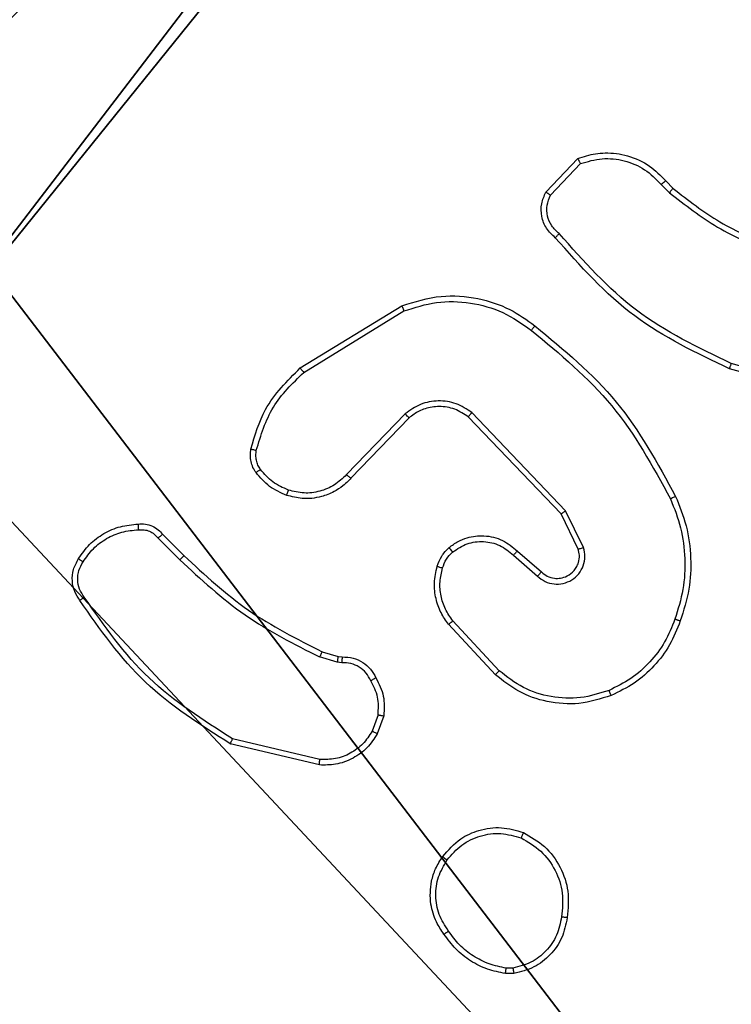
# Model space of a CAD drawing. Units: centimetres. Extents: x -468 to 459, y -356 to 350.
# Drawn here: x 23 to 25, y -153 to -149 of the extents above; entities that cross this region are included whole.
import ezdxf

# ---------------------------------------------------------------- set-up
doc = ezdxf.new("R2010")
doc.units = ezdxf.units.CM
doc.header["$LTSCALE"] = 2.54
doc.layers.get('0').update_dxf_attribs({"true_color": 0xff5454})
doc.layers.add('VP-EQ', color=7, linetype='Continuous', true_color=0x8a3492)

# ---------------------------------------------------------------- blocks, each defined once
blk = doc.blocks.new('Grupuj_229')
at = {"color": 0}
mesh = blk.add_polyface(dxfattribs=at)
corners = [(69.4, 74), (4.6, 69.4), (4.6, 74), (69.4, 4.6), (69.4, 69.4), (74, 4.6), (74, 69.4), (0, 69.4), (4.6, 4.6), (0, 4.6), (4.6, 0), (69.4, 0)]
mesh.append_faces([[corners[k] for k in face] for face in [(0, 1, 2), (5, 4, 6), (7, 8, 9)]], dxfattribs={"vtx0": -1, "color": 0})
mesh.append_faces([[corners[k] for k in face] for face in [(3, 4, 5), (8, 1, 10), (10, 1, 11), (11, 1, 3)]], dxfattribs={"vtx0": -1, "vtx1": -1, "color": 0})
mesh.append_faces([[corners[k] for k in face] for face in [(1, 0, 3)]], dxfattribs={"vtx0": -1, "vtx1": -1, "vtx2": -1, "color": 0})
mesh.append_faces([[corners[k] for k in face] for face in [(3, 0, 4), (8, 7, 1)]], dxfattribs={"vtx0": -1, "vtx2": -1, "color": 0})
mesh = blk.add_polyface(dxfattribs=at)
corners = [(69.4, 0, 1.5179), (4.6, 4.6, 1.5179), (4.6, 0, 1.5179), (4.6, 69.4, 1.5179), (74, 4.6, 1.5179), (69.4, 69.4, 1.5179), (69.4, 4.6, 1.5179), (74, 69.4, 1.5179), (69.4, 74, 1.5179), (4.6, 74, 1.5179), (0, 69.4, 1.5179), (0, 4.6, 1.5179)]
mesh.append_faces([[corners[k] for k in face] for face in [(0, 1, 2), (5, 4, 7), (3, 8, 9), (1, 10, 11)]], dxfattribs={"vtx0": -1, "color": 0})
mesh.append_faces([[corners[k] for k in face] for face in [(4, 5, 6), (6, 3, 0), (8, 6, 5), (10, 1, 3)]], dxfattribs={"vtx0": -1, "vtx1": -1, "color": 0})
mesh.append_faces([[corners[k] for k in face] for face in [(1, 0, 3), (8, 3, 6)]], dxfattribs={"vtx0": -1, "vtx1": -1, "vtx2": -1, "color": 0})
blk = doc.blocks.new('Grupuj_181')
at = {"color": 18, "true_color": 0x020202, "extrusion": (0, -8.32667e-16, -1), "rotation": 180}
blk.add_blockref('Grupuj_229', (0, 74, -5.5179), dxfattribs=at)
blk = doc.blocks.new('podest_kwadratowy_LOW')
at = {"color": 18, "true_color": 0x020202}
blk.add_blockref('Grupuj_181', (0, -10.3263, 1.7386), dxfattribs=at)
blk = doc.blocks.new('Komponent_46')
at = {"color": 251, "true_color": 0x676e6c}
mesh = blk.add_polyface(dxfattribs=at)
corners = [(9, 0, 188.2241), (4.95, 0.2576, 188.2241), (4.95, 0, 188.2241), (8.7424, 4.0502, 188.2241), (9, 4.0502, 188.2241), (0, 0, 188.2241), (0.2576, 4.05, 188.2241), (0, 4.05, 188.2241), (4.05, 0, 188.2241), (0.2576, 4.95, 188.2241), (4.0498, 8.7424, 188.2241), (4.05, 0.2576, 188.2241), (4.9498, 8.7424, 188.2241), (4.9498, 9, 188.2241), (9, 9, 188.2241), (8.7424, 4.9502, 188.2241), (9, 4.9502, 188.2241), (0, 9, 188.2241), (0, 4.95, 188.2241), (4.0498, 9, 188.2241)]
mesh.append_faces([[corners[k] for k in face] for face in [(0, 1, 2), (3, 0, 4), (5, 6, 7), (14, 15, 16), (9, 17, 18)]], dxfattribs={"vtx0": -1, "color": 251})
mesh.append_faces([[corners[k] for k in face] for face in [(6, 8, 9), (10, 11, 12), (12, 1, 13), (13, 1, 14), (15, 1, 3), (17, 9, 19), (19, 9, 10)]], dxfattribs={"vtx0": -1, "vtx1": -1, "color": 251})
mesh.append_faces([[corners[k] for k in face] for face in [(1, 0, 3), (9, 8, 10), (14, 1, 15)]], dxfattribs={"vtx0": -1, "vtx1": -1, "vtx2": -1, "color": 251})
mesh.append_faces([[corners[k] for k in face] for face in [(6, 5, 8), (10, 8, 11), (12, 11, 1)]], dxfattribs={"vtx0": -1, "vtx2": -1, "color": 251})
mesh = blk.add_polyface(dxfattribs=at)
corners = [(4.0498, 9, -10), (0, 4.95, -10), (0, 9, -10), (0.2576, 4.95, -10), (0.2576, 4.05, -10), (4.9498, 8.7424, -10), (4.05, 0.2576, -10), (4.0498, 8.7424, -10), (4.95, 0.2576, -10), (0, 0, -10), (0, 4.05, -10), (4.05, 0, -10), (9, 9, -10), (4.9498, 9, -10), (4.95, 0, -10), (8.7424, 4.9502, -10), (9, 4.9502, -10), (8.7424, 4.0502, -10), (9, 0, -10), (9, 4.0502, -10)]
mesh.append_faces([[corners[k] for k in face] for face in [(0, 1, 2), (4, 9, 10), (12, 5, 13), (15, 12, 16), (18, 17, 19)]], dxfattribs={"vtx0": -1, "color": 251})
mesh.append_faces([[corners[k] for k in face] for face in [(1, 0, 3), (3, 0, 4), (5, 6, 7), (6, 5, 8), (9, 4, 11), (7, 4, 0), (11, 7, 6), (8, 12, 14), (14, 17, 18), (17, 14, 15)]], dxfattribs={"vtx0": -1, "vtx1": -1, "color": 251})
mesh.append_faces([[corners[k] for k in face] for face in [(11, 4, 7), (5, 12, 8), (14, 12, 15)]], dxfattribs={"vtx0": -1, "vtx1": -1, "vtx2": -1, "color": 251})
blk = doc.blocks.new('Grupuj_132')
at = {"color": 0}
blk.add_blockref('Komponent_46', (0.3, 0.3), dxfattribs=at)
blk = doc.blocks.new('noga_WOODEN_LOW_1')
at = {"color": 0}
blk.add_blockref('Grupuj_132', (0, 0), dxfattribs=at)
blk = doc.blocks.new('Grupuj_16')
at = {"color": 0}
for name, p in [('podest_kwadratowy_LOW', (270.0569, 20.058, 112.7611)), ('noga_WOODEN_LOW_1', (339.217, 4.65, 10.0175))]:
    blk.add_blockref(name, p, dxfattribs=at)
blk = doc.blocks.new('RC1413_')
at = {"color": 7, "linetype": 'Continuous', "lineweight": 25}
for p, q in [((517.9446, 597.5775), (518.0572, 597.6957)), ((517.9613, 597.5669), (518.067, 597.6782)), ((518.3525, 597.6047), (518.3813, 597.5753)), ((518.3681, 597.6174), (518.3944, 597.5906)), ((517.0761, 596.9561), (517.435, 597.1761)), ((517.0882, 596.9404), (517.4425, 597.1576)), ((518.9491, 596.8533), (518.5939, 596.9531)), ((518.9533, 596.8727), (518.6002, 596.9719)), ((517.447, 596.7947), (517.2394, 596.5794)), ((517.4608, 596.7801), (517.2549, 596.5665)), ((517.9982, 596.4407), (517.6702, 596.7834)), ((518.0143, 596.452), (517.6826, 596.7986)), ((518.0777, 596.3221), (518.0143, 596.452)), ((518.059, 596.3161), (517.9982, 596.4407)), ((516.5734, 596.3551), (516.6501, 596.2785)), ((516.5891, 596.3686), (516.6649, 596.2929)), ((517.8295, 596.2945), (517.9147, 596.2206)), ((517.8436, 596.3093), (517.9286, 596.2356)), ((517.7659, 595.8724), (517.6006, 596.0505)), ((517.7791, 595.8867), (517.6158, 596.0627)), ((517.2066, 595.9171), (517.1443, 595.9351)), ((517.153, 595.9537), (517.2099, 595.9374)), ((517.2099, 595.9374), (517.2243, 595.9353)), ((517.223, 595.9148), (517.2066, 595.9171)), ((517.3511, 595.7306), (517.3302, 595.673)), ((517.3712, 595.7275), (517.3483, 595.664)), ((517.1438, 595.5535), (516.8286, 595.6283)), ((517.145, 595.5729), (516.8365, 595.6459)), ((517.8314, 594.817), (517.8019, 594.8168)), ((517.8281, 594.8361), (517.8042, 594.8359))]:
    blk.add_line(p, q, dxfattribs=at)
for points, knots in [([(518.0572, 597.6957), (518.0779, 597.7026), (518.1095, 597.7132), (518.1692, 597.7177), (518.2361, 597.7092), (518.3119, 597.6752), (518.3501, 597.6359), (518.3681, 597.6174)], [0, 0, 0, 0, 0.190184, 0.29066, 0.52225, 0.775139, 1, 1, 1, 1]), ([(518.0572, 597.6957), (518.0573, 597.6955), (518.0576, 597.6951), (518.0591, 597.6923), (518.061, 597.689), (518.0627, 597.6858), (518.0648, 597.6822), (518.0663, 597.6795), (518.067, 597.6782)], [0, 0, 0, 0, 0.212874, 0.45056, 0.578425, 0.712707, 0.853342, 1, 1, 1, 1]), ([(518.067, 597.6782), (518.0923, 597.6856), (518.143, 597.7004), (518.2227, 597.6916), (518.2968, 597.661), (518.3339, 597.6235), (518.3525, 597.6047)], [0, 0, 0, 0, 0.249977, 0.499939, 0.749805, 1, 1, 1, 1]), ([(518.3681, 597.6174), (518.3678, 597.6172), (518.3673, 597.6168), (518.3637, 597.6139), (518.3586, 597.6097), (518.3545, 597.6063), (518.3525, 597.6047)], [0, 0, 0, 0, 0.2502807, 0.4996078, 0.7496787, 1, 1, 1, 1]), ([(517.9778, 597.4164), (517.9665, 597.4269), (517.9441, 597.4477), (517.9279, 597.4912), (517.9264, 597.5369), (517.9386, 597.564), (517.9446, 597.5775)], [0, 0, 0, 0, 0.2549533, 0.5066001, 0.7549478, 1, 1, 1, 1]), ([(517.9446, 597.5775), (517.9448, 597.5774), (517.9452, 597.5771), (517.9479, 597.5754), (517.9511, 597.5734), (517.9541, 597.5714), (517.9575, 597.5692), (517.96, 597.5677), (517.9613, 597.5669)], [0, 0, 0, 0, 0.215602, 0.453543, 0.581427, 0.715241, 0.854688, 1, 1, 1, 1]), ([(517.9916, 597.4309), (517.9821, 597.4394), (517.963, 597.4564), (517.9482, 597.4925), (517.946, 597.5316), (517.9562, 597.5551), (517.9613, 597.5669)], [0, 0, 0, 0, 0.2499442, 0.4999008, 0.7496364, 1, 1, 1, 1]), ([(518.3944, 597.5906), (518.3942, 597.5903), (518.3936, 597.5897), (518.3901, 597.5856), (518.3858, 597.5806), (518.3828, 597.5771), (518.3813, 597.5753)], [0, 0, 0, 0, 0.2799142, 0.5589637, 0.7794771, 1, 1, 1, 1]), ([(518.3813, 597.5753), (518.4366, 597.5323), (518.5472, 597.4463), (518.6761, 597.3912), (518.7405, 597.3637)], [0, 0, 0, 0, 0.500007, 1, 1, 1, 1]), ([(518.3944, 597.5906), (518.4481, 597.5487), (518.5567, 597.4641), (518.6832, 597.41), (518.7472, 597.3826)], [0, 0, 0, 0, 0.494663, 1, 1, 1, 1]), ([(517.9778, 597.4164), (517.978, 597.4166), (517.9784, 597.417), (517.9808, 597.4195), (517.9835, 597.4223), (517.9859, 597.4249), (517.9887, 597.4278), (517.9907, 597.4298), (517.9916, 597.4309)], [0, 0, 0, 0, 0.22835, 0.470297, 0.596877, 0.727514, 0.862064, 1, 1, 1, 1]), ([(518.6002, 596.9719), (518.4834, 597.028), (518.2497, 597.14), (518.0777, 597.3339), (517.9916, 597.4309)], [0, 0, 0, 0, 0.499992, 1, 1, 1, 1]), ([(518.5939, 596.9531), (518.4772, 597.0086), (518.2405, 597.1213), (518.0661, 597.3171), (517.9778, 597.4164)], [0, 0, 0, 0, 0.49327, 1, 1, 1, 1]), ([(517.435, 597.1761), (517.4809, 597.1903), (517.5688, 597.2174), (517.7015, 597.2068), (517.8157, 597.1696), (517.877, 597.1258), (517.9059, 597.105)], [0, 0, 0, 0, 0.286577, 0.548797, 0.78662, 1, 1, 1, 1]), ([(517.4425, 597.1576), (517.4806, 597.1697), (517.5569, 597.194), (517.6781, 597.1902), (517.795, 597.158), (517.8606, 597.1121), (517.8934, 597.0891)], [0, 0, 0, 0, 0.249981, 0.499966, 0.749896, 1, 1, 1, 1]), ([(517.435, 597.1761), (517.4351, 597.1758), (517.4353, 597.1752), (517.437, 597.171), (517.4395, 597.1648), (517.4415, 597.16), (517.4425, 597.1576)], [0, 0, 0, 0, 0.250019, 0.499992, 0.749847, 1, 1, 1, 1]), ([(517.8934, 597.0891), (517.8944, 597.0903), (517.8963, 597.0928), (517.8989, 597.0962), (517.9012, 597.099), (517.9035, 597.102), (517.9055, 597.1045), (517.9058, 597.1049), (517.9059, 597.105)], [0, 0, 0, 0, 0.1500801, 0.2932179, 0.4291897, 0.5577557, 0.7930028, 1, 1, 1, 1]), ([(517.8934, 597.0891), (517.9944, 597.0056), (518.1962, 596.8385), (518.3221, 596.6088), (518.385, 596.4939)], [0, 0, 0, 0, 0.499999, 1, 1, 1, 1]), ([(517.9059, 597.105), (518.0082, 597.0205), (518.2126, 596.8516), (518.3397, 596.6189), (518.4033, 596.5026)], [0, 0, 0, 0, 0.500137, 1, 1, 1, 1]), ([(516.9016, 596.6696), (516.9156, 596.7182), (516.9476, 596.8289), (517.0299, 596.9104), (517.0761, 596.9561)], [0, 0, 0, 0, 0.4391089, 1, 1, 1, 1]), ([(516.9206, 596.6653), (516.9368, 596.7184), (516.969, 596.8245), (517.0485, 596.9018), (517.0882, 596.9404)], [0, 0, 0, 0, 0.499992, 1, 1, 1, 1]), ([(517.0761, 596.9561), (517.0762, 596.9558), (517.0765, 596.9553), (517.0793, 596.9516), (517.0833, 596.9465), (517.0866, 596.9424), (517.0882, 596.9404)], [0, 0, 0, 0, 0.250151, 0.499846, 0.749881, 1, 1, 1, 1]), ([(518.5939, 596.9531), (518.594, 596.9533), (518.5941, 596.9537), (518.595, 596.9565), (518.5962, 596.96), (518.5973, 596.9634), (518.5987, 596.9675), (518.5997, 596.9704), (518.6002, 596.9719)], [0, 0, 0, 0, 0.201472, 0.43456, 0.563132, 0.700412, 0.846223, 1, 1, 1, 1]), ([(517.6826, 596.7986), (517.6647, 596.8104), (517.6288, 596.834), (517.564, 596.8431), (517.4997, 596.8316), (517.4646, 596.807), (517.447, 596.7947)], [0, 0, 0, 0, 0.25029, 0.500089, 0.750046, 1, 1, 1, 1]), ([(517.6702, 596.7834), (517.6547, 596.7936), (517.6235, 596.8142), (517.5687, 596.8227), (517.5259, 596.8159), (517.4898, 596.8017), (517.4724, 596.7887), (517.4608, 596.7801)], [0, 0, 0, 0, 0.244204, 0.489924, 0.713022, 0.811019, 1, 1, 1, 1]), ([(517.4608, 596.7801), (517.4606, 596.7803), (517.46, 596.7806), (517.4568, 596.784), (517.4523, 596.7889), (517.4488, 596.7928), (517.447, 596.7947)], [0, 0, 0, 0, 0.250387, 0.499829, 0.749887, 1, 1, 1, 1]), ([(517.6702, 596.7834), (517.6704, 596.7836), (517.6708, 596.7841), (517.6736, 596.7876), (517.6777, 596.7926), (517.681, 596.7966), (517.6826, 596.7986)], [0, 0, 0, 0, 0.2498867, 0.500129, 0.7499523, 1, 1, 1, 1]), ([(516.9195, 596.5865), (516.9157, 596.5925), (516.9079, 596.6046), (516.9013, 596.6254), (516.8984, 596.6475), (516.9005, 596.6622), (516.9016, 596.6696)], [0, 0, 0, 0, 0.2439351, 0.491909, 0.7439363, 1, 1, 1, 1]), ([(516.9016, 596.6696), (516.9019, 596.6695), (516.9025, 596.6693), (516.9068, 596.6683), (516.9131, 596.6669), (516.9181, 596.6659), (516.9206, 596.6653)], [0, 0, 0, 0, 0.250044, 0.500103, 0.749786, 1, 1, 1, 1]), ([(516.9352, 596.598), (516.932, 596.603), (516.9257, 596.613), (516.9204, 596.63), (516.9182, 596.6478), (516.9198, 596.6595), (516.9206, 596.6653)], [0, 0, 0, 0, 0.249938, 0.499997, 0.750075, 1, 1, 1, 1]), ([(516.9195, 596.5865), (516.9198, 596.5867), (516.9204, 596.5872), (516.9245, 596.5902), (516.9297, 596.594), (516.9333, 596.5967), (516.9352, 596.598)], [0, 0, 0, 0, 0.279398, 0.558804, 0.77929, 1, 1, 1, 1]), ([(517.0341, 596.5248), (517.0148, 596.5332), (516.9762, 596.5501), (516.9488, 596.582), (516.9352, 596.598)], [0, 0, 0, 0, 0.499999, 1, 1, 1, 1]), ([(517.0281, 596.5062), (517.0069, 596.5154), (516.9645, 596.5338), (516.9345, 596.5689), (516.9195, 596.5865)], [0, 0, 0, 0, 0.500001, 1, 1, 1, 1]), ([(517.2549, 596.5665), (517.2517, 596.563), (517.2429, 596.5533), (517.2237, 596.5365), (517.1927, 596.5163), (517.1449, 596.4977), (517.0864, 596.4911), (517.0462, 596.5015), (517.0281, 596.5062)], [0, 0, 0, 0, 0.056645, 0.159018, 0.307038, 0.500602, 0.775348, 1, 1, 1, 1]), ([(517.2394, 596.5794), (517.2258, 596.5664), (517.1985, 596.5404), (517.1457, 596.5185), (517.089, 596.5111), (517.0524, 596.5202), (517.0341, 596.5248)], [0, 0, 0, 0, 0.249969, 0.499949, 0.749852, 1, 1, 1, 1]), ([(517.2549, 596.5665), (517.2546, 596.5667), (517.2539, 596.5671), (517.2497, 596.5705), (517.2446, 596.5749), (517.2411, 596.5779), (517.2394, 596.5794)], [0, 0, 0, 0, 0.279396, 0.558924, 0.779515, 1, 1, 1, 1]), ([(517.0281, 596.5062), (517.0281, 596.5065), (517.0282, 596.5071), (517.0295, 596.5114), (517.0316, 596.5175), (517.0332, 596.5224), (517.0341, 596.5248)], [0, 0, 0, 0, 0.2498, 0.499632, 0.749548, 1, 1, 1, 1]), ([(518.4033, 596.5026), (518.403, 596.5024), (518.4024, 596.5021), (518.3982, 596.5001), (518.3922, 596.4972), (518.3874, 596.495), (518.385, 596.4939)], [0, 0, 0, 0, 0.250669, 0.500133, 0.749861, 1, 1, 1, 1]), ([(518.385, 596.4939), (518.3985, 596.46), (518.4255, 596.3921), (518.4387, 596.2829), (518.4336, 596.173), (518.4116, 596.1034), (518.4007, 596.0686)], [0, 0, 0, 0, 0.249943, 0.499994, 0.750051, 1, 1, 1, 1]), ([(518.4033, 596.5026), (518.417, 596.4685), (518.4453, 596.3983), (518.4595, 596.2864), (518.4542, 596.1716), (518.4314, 596.0995), (518.4197, 596.0623)], [0, 0, 0, 0, 0.243401, 0.5, 0.742017, 1, 1, 1, 1]), ([(517.9982, 596.4407), (517.9984, 596.4408), (517.9987, 596.441), (518.0011, 596.4426), (518.004, 596.4447), (518.0069, 596.4467), (518.0104, 596.4492), (518.013, 596.451), (518.0143, 596.452)], [0, 0, 0, 0, 0.194216, 0.425383, 0.554772, 0.693742, 0.842277, 1, 1, 1, 1]), ([(516.2918, 596.2825), (516.304, 596.2999), (516.3285, 596.3347), (516.3804, 596.3729), (516.4393, 596.3988), (516.4816, 596.4028), (516.5028, 596.4047)], [0, 0, 0, 0, 0.250005, 0.500004, 0.750002, 1, 1, 1, 1]), ([(516.3079, 596.2713), (516.3192, 596.2874), (516.3419, 596.3197), (516.39, 596.3552), (516.4447, 596.3791), (516.484, 596.3827), (516.5037, 596.3845)], [0, 0, 0, 0, 0.250035, 0.50001, 0.749977, 1, 1, 1, 1]), ([(516.5028, 596.4047), (516.5028, 596.4044), (516.5026, 596.4038), (516.5027, 596.3993), (516.503, 596.3937), (516.5033, 596.3885), (516.5036, 596.3858), (516.5037, 596.3845)], [0, 0, 0, 0, 0.241776, 0.488786, 0.741028, 0.86982, 1, 1, 1, 1]), ([(516.5028, 596.4047), (516.5114, 596.4051), (516.5286, 596.4059), (516.553, 596.3983), (516.5739, 596.3859), (516.5842, 596.3742), (516.5891, 596.3686)], [0, 0, 0, 0, 0.262892, 0.524966, 0.770677, 1, 1, 1, 1]), ([(516.5037, 596.3845), (516.5103, 596.3848), (516.5235, 596.3856), (516.5428, 596.3801), (516.5603, 596.3701), (516.569, 596.3601), (516.5734, 596.3551)], [0, 0, 0, 0, 0.250035, 0.500011, 0.749963, 1, 1, 1, 1]), ([(516.5891, 596.3686), (516.5889, 596.3685), (516.5885, 596.3682), (516.586, 596.366), (516.583, 596.3635), (516.5801, 596.361), (516.5769, 596.3582), (516.5746, 596.3562), (516.5734, 596.3551)], [0, 0, 0, 0, 0.21275, 0.449897, 0.577917, 0.712304, 0.853214, 1, 1, 1, 1]), ([(517.6021, 596.3215), (517.6124, 596.3292), (517.6321, 596.3438), (517.6737, 596.3602), (517.7281, 596.3667), (517.7928, 596.3518), (517.8269, 596.3233), (517.8436, 596.3093)], [0, 0, 0, 0, 0.1452828, 0.2760071, 0.5021061, 0.7563416, 1, 1, 1, 1]), ([(517.5602, 596.2557), (517.5648, 596.2681), (517.57, 596.282), (517.5797, 596.2965), (517.5874, 596.3072), (517.5957, 596.3153), (517.6021, 596.3215)], [0, 0, 0, 0, 0.499448, 0.560098, 0.663807, 1, 1, 1, 1]), ([(517.6021, 596.3215), (517.6022, 596.3212), (517.6026, 596.3207), (517.6055, 596.3171), (517.6097, 596.312), (517.6131, 596.308), (517.6148, 596.306)], [0, 0, 0, 0, 0.2502868, 0.5000218, 0.7498709, 1, 1, 1, 1]), ([(517.6148, 596.306), (517.6313, 596.317), (517.6644, 596.3389), (517.7246, 596.3462), (517.7838, 596.3328), (517.8143, 596.3073), (517.8295, 596.2945)], [0, 0, 0, 0, 0.249942, 0.499886, 0.749613, 1, 1, 1, 1]), ([(517.9147, 596.2206), (517.9234, 596.2137), (517.9406, 596.2), (517.9731, 596.1913), (518.0062, 596.1933), (518.037, 596.206), (518.0621, 596.228), (518.0783, 596.2569), (518.0849, 596.2899), (518.0801, 596.3114), (518.0777, 596.3221)], [0, 0, 0, 0, 0.125104, 0.250177, 0.374949, 0.500011, 0.624894, 0.75, 0.874991, 1, 1, 1, 1]), ([(517.9286, 596.2356), (517.9352, 596.2302), (517.9488, 596.2191), (517.9731, 596.2124), (517.9974, 596.2128), (518.0223, 596.2208), (518.0418, 596.2362), (518.0537, 596.2537), (518.0612, 596.2717), (518.0645, 596.2933), (518.0607, 596.309), (518.059, 596.3161)], [0, 0, 0, 0, 0.122002, 0.24844, 0.350827, 0.467238, 0.617012, 0.696811, 0.769104, 0.89597, 1, 1, 1, 1]), ([(518.059, 596.3161), (518.0593, 596.3162), (518.0599, 596.3163), (518.0642, 596.3177), (518.0704, 596.3197), (518.0753, 596.3213), (518.0777, 596.3221)], [0, 0, 0, 0, 0.249829, 0.49995, 0.749503, 1, 1, 1, 1]), ([(516.2963, 596.1348), (516.2897, 596.145), (516.2759, 596.166), (516.2681, 596.2043), (516.2714, 596.2455), (516.2849, 596.2699), (516.2918, 596.2825)], [0, 0, 0, 0, 0.230272, 0.473703, 0.73027, 1, 1, 1, 1]), ([(516.2918, 596.2825), (516.2919, 596.2823), (516.2923, 596.2818), (516.2949, 596.2799), (516.298, 596.2778), (516.3009, 596.2758), (516.3043, 596.2736), (516.3067, 596.2721), (516.3079, 596.2713)], [0, 0, 0, 0, 0.222869, 0.462996, 0.589972, 0.721863, 0.8588, 1, 1, 1, 1]), ([(516.6649, 596.2929), (516.6648, 596.2928), (516.6647, 596.2927), (516.6638, 596.2919), (516.6624, 596.2905), (516.6605, 596.2887), (516.6582, 596.2865), (516.6557, 596.284), (516.6529, 596.2813), (516.651, 596.2794), (516.6501, 596.2785)], [0, 0, 0, 0, 0.125036, 0.249933, 0.375404, 0.500042, 0.624601, 0.749849, 0.875002, 1, 1, 1, 1]), ([(516.6501, 596.2785), (516.7245, 596.2097), (516.8733, 596.0723), (517.054, 595.9808), (517.1443, 595.9351)], [0, 0, 0, 0, 0.5000028, 1, 1, 1, 1]), ([(516.6649, 596.2929), (516.7383, 596.225), (516.8852, 596.0892), (517.0637, 595.9989), (517.153, 595.9537)], [0, 0, 0, 0, 0.500001, 1, 1, 1, 1]), ([(517.579, 596.2496), (517.583, 596.2603), (517.5909, 596.2816), (517.6068, 596.2979), (517.6148, 596.306)], [0, 0, 0, 0, 0.5000136, 1, 1, 1, 1]), ([(517.8436, 596.3093), (517.8435, 596.3092), (517.8432, 596.3089), (517.841, 596.3066), (517.8383, 596.3038), (517.8358, 596.3011), (517.8328, 596.2979), (517.8306, 596.2957), (517.8295, 596.2945)], [0, 0, 0, 0, 0.206416, 0.441153, 0.569487, 0.705647, 0.849288, 1, 1, 1, 1]), ([(516.3121, 596.1459), (516.3059, 596.1553), (516.2935, 596.1742), (516.2875, 596.2078), (516.2913, 596.2419), (516.3024, 596.2615), (516.3079, 596.2713)], [0, 0, 0, 0, 0.250071, 0.500002, 0.749926, 1, 1, 1, 1]), ([(517.6006, 596.0505), (517.591, 596.0638), (517.571, 596.0915), (517.5538, 596.1419), (517.5472, 596.1984), (517.5558, 596.2362), (517.5602, 596.2557)], [0, 0, 0, 0, 0.226439, 0.468591, 0.726454, 1, 1, 1, 1]), ([(517.5602, 596.2557), (517.5605, 596.2556), (517.561, 596.2552), (517.5653, 596.2538), (517.5715, 596.2518), (517.5765, 596.2503), (517.579, 596.2496)], [0, 0, 0, 0, 0.250083, 0.500172, 0.749791, 1, 1, 1, 1]), ([(517.6158, 596.0627), (517.6062, 596.0762), (517.587, 596.1033), (517.572, 596.1511), (517.5677, 596.2011), (517.5752, 596.2334), (517.579, 596.2496)], [0, 0, 0, 0, 0.250028, 0.500003, 0.749973, 1, 1, 1, 1]), ([(517.9286, 596.2356), (517.9285, 596.2355), (517.9283, 596.2353), (517.9267, 596.2335), (517.9244, 596.231), (517.9218, 596.2282), (517.9185, 596.2247), (517.916, 596.222), (517.9147, 596.2206)], [0, 0, 0, 0, 0.156054, 0.374438, 0.507122, 0.655509, 0.820124, 1, 1, 1, 1]), ([(516.2963, 596.1348), (516.2965, 596.135), (516.2969, 596.1353), (516.2997, 596.1372), (516.3027, 596.1393), (516.3055, 596.1413), (516.3087, 596.1435), (516.3109, 596.1451), (516.3121, 596.1459)], [0, 0, 0, 0, 0.227947, 0.470421, 0.597093, 0.727742, 0.862071, 1, 1, 1, 1]), ([(516.8365, 595.6459), (516.7326, 595.7119), (516.5246, 595.8438), (516.3829, 596.0452), (516.3121, 596.1459)], [0, 0, 0, 0, 0.500001, 1, 1, 1, 1]), ([(516.8286, 595.6283), (516.723, 595.695), (516.5119, 595.8284), (516.3682, 596.0327), (516.2963, 596.1348)], [0, 0, 0, 0, 0.500001, 1, 1, 1, 1]), ([(517.6006, 596.0505), (517.6009, 596.0506), (517.6014, 596.051), (517.6048, 596.0538), (517.6098, 596.0578), (517.6138, 596.061), (517.6158, 596.0627)], [0, 0, 0, 0, 0.249719, 0.499856, 0.749623, 1, 1, 1, 1]), ([(518.4007, 596.0686), (518.3898, 596.0412), (518.3679, 595.9863), (518.3135, 595.9158), (518.2473, 595.856), (518.1943, 595.83), (518.1678, 595.817)], [0, 0, 0, 0, 0.2499282, 0.5000017, 0.7500757, 1, 1, 1, 1]), ([(518.4197, 596.0623), (518.4083, 596.0335), (518.3856, 595.9759), (518.3288, 595.9018), (518.2591, 595.8396), (518.2035, 595.8125), (518.1756, 595.799)], [0, 0, 0, 0, 0.249999, 0.500003, 0.75, 1, 1, 1, 1]), ([(518.4197, 596.0623), (518.4195, 596.0623), (518.419, 596.0624), (518.416, 596.0634), (518.4125, 596.0645), (518.409, 596.0657), (518.405, 596.0671), (518.4022, 596.0681), (518.4007, 596.0686)], [0, 0, 0, 0, 0.209251, 0.445227, 0.573446, 0.708691, 0.851116, 1, 1, 1, 1]), ([(517.153, 595.9537), (517.1528, 595.9534), (517.1524, 595.9527), (517.15, 595.9477), (517.1472, 595.9415), (517.1453, 595.9372), (517.1443, 595.9351)], [0, 0, 0, 0, 0.2798279, 0.5588903, 0.7794097, 1, 1, 1, 1]), ([(517.2099, 595.9374), (517.2098, 595.937), (517.2095, 595.9362), (517.2086, 595.9308), (517.2076, 595.9241), (517.207, 595.9194), (517.2066, 595.9171)], [0, 0, 0, 0, 0.279849, 0.559128, 0.779438, 1, 1, 1, 1]), ([(517.2243, 595.9353), (517.2242, 595.9351), (517.2241, 595.9345), (517.2238, 595.9309), (517.2235, 595.9269), (517.2233, 595.9233), (517.2231, 595.9192), (517.223, 595.9163), (517.223, 595.9148)], [0, 0, 0, 0, 0.227778, 0.470219, 0.596732, 0.72748, 0.862041, 1, 1, 1, 1]), ([(517.2243, 595.9353), (517.2373, 595.9347), (517.2629, 595.9335), (517.2977, 595.9172), (517.3263, 595.8931), (517.3379, 595.8718), (517.3437, 595.8612)], [0, 0, 0, 0, 0.259365, 0.512477, 0.759357, 1, 1, 1, 1]), ([(517.3256, 595.8513), (517.3205, 595.8608), (517.3102, 595.8798), (517.2851, 595.9006), (517.2552, 595.9138), (517.2337, 595.9145), (517.223, 595.9148)], [0, 0, 0, 0, 0.250058, 0.499988, 0.749924, 1, 1, 1, 1]), ([(517.3437, 595.8612), (517.3435, 595.8611), (517.343, 595.8608), (517.3399, 595.8591), (517.3363, 595.8571), (517.3331, 595.8554), (517.3294, 595.8534), (517.3269, 595.852), (517.3256, 595.8513)], [0, 0, 0, 0, 0.227331, 0.468744, 0.595531, 0.726421, 0.861447, 1, 1, 1, 1]), ([(517.3437, 595.8612), (517.3544, 595.8402), (517.3758, 595.7981), (517.3727, 595.751), (517.3712, 595.7275)], [0, 0, 0, 0, 0.500005, 1, 1, 1, 1]), ([(517.7659, 595.8724), (517.7661, 595.8726), (517.7665, 595.8731), (517.7695, 595.8763), (517.7739, 595.881), (517.7774, 595.8848), (517.7791, 595.8867)], [0, 0, 0, 0, 0.249764, 0.499926, 0.749678, 1, 1, 1, 1]), ([(518.1756, 595.799), (518.1379, 595.7872), (518.0642, 595.7642), (517.9502, 595.7731), (517.8474, 595.808), (517.7926, 595.8513), (517.7659, 595.8724)], [0, 0, 0, 0, 0.268416, 0.524558, 0.768422, 1, 1, 1, 1]), ([(518.1678, 595.817), (518.1345, 595.8065), (518.0681, 595.7856), (517.9626, 595.7909), (517.8617, 595.8223), (517.8067, 595.8652), (517.7791, 595.8867)], [0, 0, 0, 0, 0.249979, 0.499965, 0.749877, 1, 1, 1, 1]), ([(517.3511, 595.7306), (517.3523, 595.7519), (517.3548, 595.7944), (517.3353, 595.8324), (517.3256, 595.8513)], [0, 0, 0, 0, 0.500005, 1, 1, 1, 1]), ([(518.1756, 595.799), (518.1755, 595.7992), (518.1751, 595.7998), (518.1733, 595.8039), (518.1708, 595.8098), (518.1688, 595.8146), (518.1678, 595.817)], [0, 0, 0, 0, 0.249692, 0.499707, 0.74961, 1, 1, 1, 1]), ([(517.3511, 595.7306), (517.3525, 595.7303), (517.3554, 595.7298), (517.3595, 595.7291), (517.3631, 595.7285), (517.367, 595.7279), (517.3704, 595.7274), (517.3709, 595.7275), (517.3712, 595.7275)], [0, 0, 0, 0, 0.141246, 0.278159, 0.409933, 0.53726, 0.777663, 1, 1, 1, 1]), ([(517.3483, 595.664), (517.3371, 595.6467), (517.3147, 595.6121), (517.2626, 595.5747), (517.2039, 595.5528), (517.1627, 595.5533), (517.1438, 595.5535)], [0, 0, 0, 0, 0.250043, 0.500009, 0.76973, 1, 1, 1, 1]), ([(517.3302, 595.673), (517.32, 595.6573), (517.2997, 595.6261), (517.2539, 595.5929), (517.201, 595.5727), (517.1637, 595.5728), (517.145, 595.5729)], [0, 0, 0, 0, 0.250048, 0.499994, 0.749953, 1, 1, 1, 1]), ([(517.3483, 595.664), (517.3479, 595.6641), (517.3471, 595.6643), (517.3423, 595.6667), (517.3363, 595.6697), (517.3322, 595.6719), (517.3302, 595.673)], [0, 0, 0, 0, 0.280165, 0.559045, 0.779535, 1, 1, 1, 1]), ([(516.8286, 595.6283), (516.8287, 595.6285), (516.8288, 595.6289), (516.8299, 595.6316), (516.8314, 595.6348), (516.8328, 595.638), (516.8346, 595.6418), (516.8359, 595.6445), (516.8365, 595.6459)], [0, 0, 0, 0, 0.201214, 0.435014, 0.563682, 0.700797, 0.846503, 1, 1, 1, 1]), ([(517.1438, 595.5535), (517.1437, 595.5538), (517.1437, 595.5544), (517.1439, 595.5588), (517.1444, 595.5652), (517.1448, 595.5703), (517.145, 595.5729)], [0, 0, 0, 0, 0.250054, 0.499722, 0.749482, 1, 1, 1, 1]), ([(517.5796, 595.2302), (517.5993, 595.2528), (517.6349, 595.2934), (517.7095, 595.3265), (517.7877, 595.3376), (517.8394, 595.3224), (517.8651, 595.3149)], [0, 0, 0, 0, 0.2776757, 0.4999173, 0.7508903, 1, 1, 1, 1]), ([(517.5954, 595.218), (517.6115, 595.2367), (517.6436, 595.2741), (517.7116, 595.3059), (517.7858, 595.3162), (517.8332, 595.3026), (517.8569, 595.2959)], [0, 0, 0, 0, 0.250247, 0.500082, 0.750048, 1, 1, 1, 1]), ([(517.8651, 595.3149), (517.865, 595.3146), (517.8648, 595.3141), (517.8634, 595.311), (517.8619, 595.3074), (517.8604, 595.304), (517.8587, 595.3001), (517.8575, 595.2973), (517.8569, 595.2959)], [0, 0, 0, 0, 0.216904, 0.455816, 0.583099, 0.716677, 0.855675, 1, 1, 1, 1]), ([(517.8651, 595.3149), (517.8911, 595.2999), (517.9442, 595.2695), (517.9982, 595.1948), (518.0287, 595.1065), (518.0229, 595.0456), (518.0199, 595.0143)], [0, 0, 0, 0, 0.245327, 0.500039, 0.742725, 1, 1, 1, 1]), ([(517.8569, 595.2959), (517.8814, 595.2816), (517.9304, 595.253), (517.9808, 595.1831), (518.0083, 595.1012), (518.0027, 595.0448), (517.9998, 595.0166)], [0, 0, 0, 0, 0.2499499, 0.4999141, 0.74975, 1, 1, 1, 1]), ([(517.5841, 594.9561), (517.5745, 594.9701), (517.5525, 595.0023), (517.5337, 595.0667), (517.5356, 595.1321), (517.5532, 595.189), (517.5706, 595.2162), (517.5796, 595.2302)], [0, 0, 0, 0, 0.172914, 0.397083, 0.672268, 0.829704, 1, 1, 1, 1]), ([(517.6001, 594.967), (517.5879, 594.986), (517.5634, 595.024), (517.5521, 595.0916), (517.5607, 595.1598), (517.5839, 595.1986), (517.5954, 595.218)], [0, 0, 0, 0, 0.24996, 0.499936, 0.749782, 1, 1, 1, 1]), ([(517.5796, 595.2302), (517.5798, 595.23), (517.5802, 595.2294), (517.5837, 595.2265), (517.5891, 595.2226), (517.5933, 595.2195), (517.5954, 595.218)], [0, 0, 0, 0, 0.250224, 0.499969, 0.749917, 1, 1, 1, 1]), ([(517.9998, 595.0166), (517.9954, 594.9946), (517.9865, 594.9506), (517.9473, 594.8946), (517.8935, 594.8525), (517.8499, 594.8416), (517.8281, 594.8361)], [0, 0, 0, 0, 0.249963, 0.499927, 0.749774, 1, 1, 1, 1]), ([(518.0199, 595.0143), (518.015, 594.9902), (518.0053, 594.9419), (517.9622, 594.8812), (517.9033, 594.8351), (517.8556, 594.8231), (517.8314, 594.817)], [0, 0, 0, 0, 0.25, 0.500008, 0.746667, 1, 1, 1, 1]), ([(518.0199, 595.0143), (518.0197, 595.0142), (518.0191, 595.0141), (518.0158, 595.0145), (518.012, 595.0149), (518.0083, 595.0154), (518.0042, 595.0159), (518.0013, 595.0164), (517.9998, 595.0166)], [0, 0, 0, 0, 0.21897, 0.458103, 0.585819, 0.718544, 0.856812, 1, 1, 1, 1]), ([(517.5841, 594.9561), (517.5843, 594.9562), (517.5847, 594.9564), (517.5874, 594.9582), (517.5904, 594.9602), (517.5933, 594.9622), (517.5965, 594.9645), (517.5989, 594.9661), (517.6001, 594.967)], [0, 0, 0, 0, 0.218242, 0.456874, 0.584561, 0.717397, 0.856216, 1, 1, 1, 1]), ([(517.8019, 594.8168), (517.7803, 594.821), (517.7368, 594.8296), (517.6771, 594.86), (517.6238, 594.9015), (517.5974, 594.9378), (517.5841, 594.9561)], [0, 0, 0, 0, 0.246997, 0.495988, 0.746989, 1, 1, 1, 1]), ([(517.8042, 594.8359), (517.7837, 594.84), (517.7427, 594.8483), (517.6867, 594.8774), (517.6369, 594.9162), (517.6123, 594.9501), (517.6001, 594.967)], [0, 0, 0, 0, 0.249921, 0.499991, 0.750071, 1, 1, 1, 1]), ([(517.8019, 594.8168), (517.8019, 594.8172), (517.8019, 594.8179), (517.8025, 594.8229), (517.8033, 594.8292), (517.8039, 594.8337), (517.8042, 594.8359)], [0, 0, 0, 0, 0.279894, 0.559124, 0.779309, 1, 1, 1, 1]), ([(517.8281, 594.8361), (517.8285, 594.8336), (517.8292, 594.8285), (517.8303, 594.8222), (517.8311, 594.8179), (517.8313, 594.8173), (517.8314, 594.817)], [0, 0, 0, 0, 0.250045, 0.500066, 0.75014, 1, 1, 1, 1])]:
    blk.add_open_spline(points, degree=3, knots=knots, dxfattribs=at)
blk = doc.blocks.new('RC1413_2D')
at = {"layer": 'VP-EQ', "color": 0}
blk.add_blockref('RC1413_', (0, 0), dxfattribs=at)

msp = doc.modelspace()

# ---------------------------------------------------------------- block references
at = {"color": 0}
msp.add_blockref('Grupuj_16', (-317.3914, -159.4254), dxfattribs=at)
at = {"layer": 'VP-EQ', "color": 0}
msp.add_blockref('RC1413_2D', (-493.2446, -747.294), dxfattribs=at)

doc.saveas('drawing.dxf')
